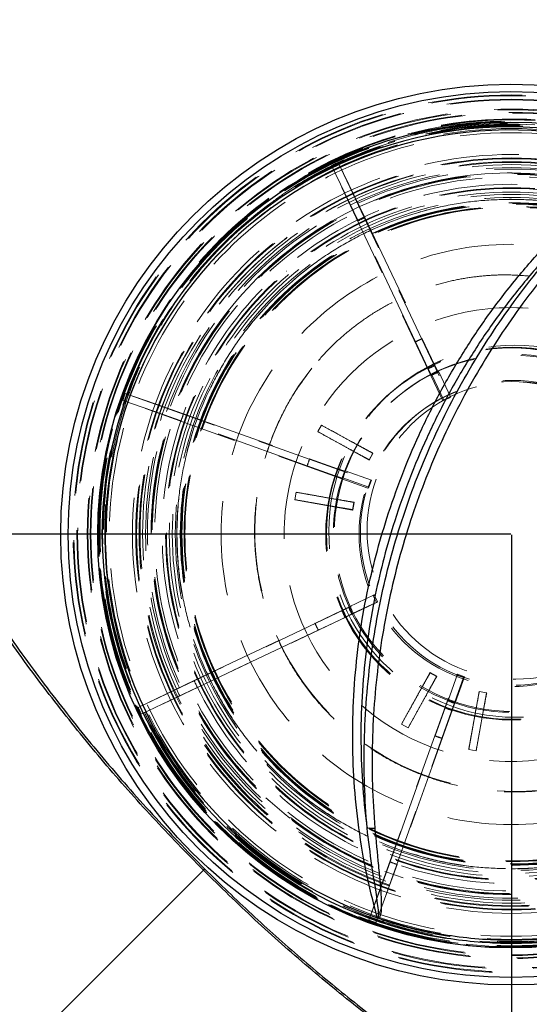
# Model space of a CAD drawing. Units: millimetres. Extents: x -68 to 2261, y 132 to 2987.
# Drawn here: x 226 to 295, y 1789 to 1921 of the extents above; entities that cross this region are included whole.
import ezdxf

# ---------------------------------------------------------------- set-up
doc = ezdxf.new("R2010")
doc.units = ezdxf.units.MM
doc.header["$LTSCALE"] = 10
doc.linetypes.add('HIDDEN', pattern=[1.905, 1.27, -0.635])
doc.layers.add('TBLOCK', color=7, linetype='Continuous', lineweight=25)
doc.styles.add('SLDTEXTSTYLE1', font='TXT', dxfattribs={"width": 0.605})
doc.dimstyles.new('SLDDIMSTYLE0', dxfattribs={"dimtxt": 35, "dimasz": 35, "dimexe": 0, "dimexo": 0.0625, "dimgap": 8.75, "dimtad": 2, "dimdec": 0, "dimrnd": 1e-09, "dimzin": 12, "dimdsep": 46, "dimtxsty": 'SLDTEXTSTYLE1', "dimsah": 1, "dimcen": 0.09, "dimadec": 0, "dimazin": 3, "dimtfac": 1, "dimtdec": 3, "dimtofl": 0, "dimtmove": 0, "dimatfit": 3, "dimfxl": 1, "dimfrac": 2, "dimtolj": 1, "dimtzin": 12, "dimarcsym": 0})

# ---------------------------------------------------------------- blocks, each defined once
blk = doc.blocks.new('_D_2')
at = {"layer": 'TBLOCK', "transparency": 16777216}
for p, q in [((104.25, 2607.99), (42.5, 2607.99)), ((52.5, 1852.06), (52.5, 2607.99)), ((292.36, 1852.06), (42.5, 1852.06))]:
    blk.add_line(p, q, dxfattribs=at)
for points in [[(52.5, 2607.99), (47.12, 2572.99), (57.89, 2572.99)], [(52.5, 1852.06), (57.89, 1887.06), (47.12, 1887.06)]]:
    blk.add_solid(points, dxfattribs=at)
at = {"layer": 'TBLOCK', "transparency": 16777216, "insert": (7.39, 2160.62), "char_height": 35, "attachment_point": 1, "rotation": 90, "style": 'SLDTEXTSTYLE1'}
blk.add_mtext('755', dxfattribs=at)
blk = doc.blocks.new('_D_3')
at = {"layer": 'TBLOCK', "transparency": 16777216}
for p, q in [((292.46, 1851.96), (292.46, 1517.9)), ((102.35, 1604.06), (102.35, 1517.9)), ((292.46, 1527.9), (102.35, 1527.9))]:
    blk.add_line(p, q, dxfattribs=at)
for points in [[(102.35, 1527.9), (137.35, 1522.52), (137.35, 1533.28)], [(292.46, 1527.9), (257.46, 1533.28), (257.46, 1522.52)]]:
    blk.add_solid(points, dxfattribs=at)
at = {"layer": 'TBLOCK', "transparency": 16777216, "insert": (149.95, 1573.02), "char_height": 35, "attachment_point": 1, "style": 'SLDTEXTSTYLE1'}
blk.add_mtext('190', dxfattribs=at)

msp = doc.modelspace()

# ---------------------------------------------------------------- linework, layer by layer
at = {"color": 7, "linetype": 'HIDDEN', "lineweight": 18}
for p, q in [((269.153, 1902.008), (272.757, 1894.597)), ((269.153, 1902.008), (284.139, 1870.381)), ((283.236, 1869.953), (268.25, 1901.579)), ((271.853, 1894.169), (268.25, 1901.579)), ((256.35, 1894.439), (256.341, 1894.432)), ((256.396, 1894.153), (256.394, 1894.151)), ((256.691, 1893.774), (257.039, 1894.079)), ((256.785, 1893.912), (256.698, 1893.838)), ((257.013, 1894.108), (256.795, 1893.921)), ((279.561, 1877.901), (271.853, 1894.169)), ((272.757, 1894.597), (280.465, 1878.329)), ((256.607, 1893.76), (256.602, 1893.756)), ((259.654, 1890.445), (259.626, 1890.421)), ((259.666, 1890.37), (259.665, 1890.37)), ((260.956, 1888.926), (260.928, 1888.902)), ((260.967, 1888.852), (260.967, 1888.851)), ((262.261, 1887.411), (262.23, 1887.384)), ((262.269, 1887.333), (262.268, 1887.333)), ((263.19, 1886.232), (263.169, 1886.214)), ((263.562, 1885.892), (263.531, 1885.865)), ((263.555, 1885.801), (263.553, 1885.799)), ((263.571, 1885.815), (263.57, 1885.814)), ((263.894, 1885.433), (263.881, 1885.423)), ((280.465, 1878.329), (280.454, 1878.32)), ((280.454, 1878.32), (282.167, 1874.704)), ((279.55, 1877.891), (279.561, 1877.901)), ((281.263, 1874.276), (279.55, 1877.891)), ((281.776, 1873.445), (281.699, 1873.378)), ((283.375, 1870.072), (281.776, 1873.445)), ((282.602, 1873.806), (282.68, 1873.873)), ((282.68, 1873.873), (284.278, 1870.5)), ((276.635, 1871.414), (276.319, 1871.143)), ((240.536, 1870.958), (273.495, 1859.19)), ((276.308, 1871.134), (276.218, 1871.057)), ((277.033, 1870.439), (276.894, 1870.319)), ((284.139, 1870.381), (283.236, 1869.953)), ((283.375, 1870.072), (283.236, 1869.953)), ((284.278, 1870.5), (283.375, 1870.072)), ((284.278, 1870.5), (284.139, 1870.381)), ((273.159, 1858.249), (240.199, 1870.016)), ((248.382, 1868.236), (265.336, 1862.183)), ((279.311, 1867.781), (279.123, 1867.62)), ((265, 1861.241), (248.046, 1867.294)), ((266.912, 1866.713), (266.42, 1865.827)), ((266.911, 1866.713), (266.42, 1865.826)), ((273.803, 1862.89), (266.911, 1866.713)), ((266.912, 1866.713), (266.911, 1866.713)), ((266.42, 1865.827), (266.42, 1865.826)), ((266.42, 1865.826), (273.311, 1862.003)), ((265.336, 1862.183), (265.325, 1862.173)), ((265.325, 1862.173), (269.092, 1860.828)), ((273.311, 1862.003), (273.803, 1862.89)), ((273.349, 1862.036), (273.841, 1862.923)), ((273.841, 1862.923), (273.803, 1862.89)), ((264.988, 1861.232), (265, 1861.241)), ((268.756, 1859.886), (264.988, 1861.232)), ((273.349, 1862.036), (273.311, 1862.003)), ((269.783, 1859.623), (269.705, 1859.556)), ((273.298, 1858.368), (269.783, 1859.623)), ((270.041, 1860.498), (270.119, 1860.565)), ((270.119, 1860.565), (273.634, 1859.309)), ((273.495, 1859.19), (273.159, 1858.249)), ((273.298, 1858.368), (273.159, 1858.249)), ((273.634, 1859.309), (273.298, 1858.368)), ((273.634, 1859.309), (273.495, 1859.19)), ((263.522, 1857.68), (263.343, 1856.682)), ((263.522, 1857.68), (263.343, 1856.682)), ((271.279, 1856.291), (263.522, 1857.68)), ((263.522, 1857.68), (263.522, 1857.68)), ((263.343, 1856.682), (271.1, 1855.293)), ((263.343, 1856.682), (263.343, 1856.682)), ((271.1, 1855.293), (271.279, 1856.291)), ((271.139, 1855.326), (271.317, 1856.324)), ((271.317, 1856.324), (271.279, 1856.291)), ((271.139, 1855.326), (271.1, 1855.293)), ((242.256, 1828.766), (273.882, 1843.751)), ((270.648, 1842.272), (274.021, 1843.87)), ((274.021, 1843.87), (273.882, 1843.751)), ((273.882, 1843.751), (274.31, 1842.847)), ((274.021, 1843.87), (274.449, 1842.966)), ((274.31, 1842.847), (242.684, 1827.862)), ((270.57, 1842.205), (270.648, 1842.272)), ((274.449, 1842.966), (271.076, 1841.368)), ((274.449, 1842.966), (274.31, 1842.847)), ((266.044, 1840.058), (269.659, 1841.771)), ((271.076, 1841.368), (270.998, 1841.301)), ((249.788, 1832.36), (266.055, 1840.067)), ((266.055, 1840.067), (266.044, 1840.058)), ((270.087, 1840.867), (266.472, 1839.154)), ((266.483, 1839.164), (250.216, 1831.456)), ((266.472, 1839.154), (266.483, 1839.164)), ((273.306, 1800.147), (285.073, 1833.106)), ((281.502, 1833.404), (277.679, 1826.513)), ((281.541, 1833.437), (281.502, 1833.404)), ((282.389, 1832.912), (281.502, 1833.404)), ((282.427, 1832.945), (281.541, 1833.437)), ((283.957, 1829.71), (285.212, 1833.225)), ((285.212, 1833.225), (285.073, 1833.106)), ((285.073, 1833.106), (286.014, 1832.77)), ((285.212, 1833.225), (286.153, 1832.889)), ((242.256, 1828.766), (249.788, 1832.36)), ((286.014, 1832.77), (274.248, 1799.811)), ((278.566, 1826.021), (282.389, 1832.912)), ((282.427, 1832.945), (282.389, 1832.912)), ((286.153, 1832.889), (284.898, 1829.374)), ((286.153, 1832.889), (286.014, 1832.77)), ((250.216, 1831.456), (242.684, 1827.862)), ((288.101, 1830.88), (286.713, 1823.122)), ((287.711, 1822.944), (289.099, 1830.701)), ((288.14, 1830.913), (288.101, 1830.88)), ((289.099, 1830.701), (288.101, 1830.88)), ((289.137, 1830.734), (288.14, 1830.913)), ((289.137, 1830.734), (289.099, 1830.701)), ((283.879, 1829.643), (283.957, 1829.71)), ((284.898, 1829.374), (284.821, 1829.307)), ((282.191, 1824.928), (283.536, 1828.696)), ((284.477, 1828.359), (283.132, 1824.592)), ((277.679, 1826.513), (278.566, 1826.021)), ((277.68, 1826.513), (277.679, 1826.513)), ((277.68, 1826.513), (278.566, 1826.021)), ((278.566, 1826.021), (278.566, 1826.021)), ((276.15, 1807.984), (282.202, 1824.937)), ((283.144, 1824.601), (277.091, 1807.648)), ((282.202, 1824.937), (282.191, 1824.928)), ((283.132, 1824.592), (283.144, 1824.601)), ((286.713, 1823.123), (287.711, 1822.944)), ((286.713, 1823.123), (286.713, 1823.122)), ((286.713, 1823.122), (287.711, 1822.944)), ((287.711, 1822.944), (287.711, 1822.944)), ((261.888, 1814.501), (262.667, 1813.881))]:
    msp.add_line(p, q, dxfattribs=at)
at = {"color": 7, "linetype": 'Continuous', "lineweight": 25}
msp.add_line((251.035, 1806.889), (105.663, 1661.478), dxfattribs=at)
at = {"color": 7, "linetype": 'HIDDEN', "lineweight": 18, "flags": 128}
for points in [[(240.536, 1870.958), (244.559, 1869.562), (248.382, 1868.236)], [(248.046, 1867.294), (244.223, 1868.621), (240.199, 1870.016)], [(259.45, 1816.627), (260.023, 1816.101), (261.888, 1814.501)], [(273.306, 1800.147), (274.764, 1804.165), (276.15, 1807.984)], [(277.091, 1807.648), (275.706, 1803.829), (274.248, 1799.811)], [(275.43, 1806.715), (276.855, 1806.203), (277.894, 1805.862)]]:
    msp.add_lwpolyline(points, dxfattribs=at)
at = {"color": 7, "linetype": 'Continuous', "lineweight": 25, "flags": 128}
msp.add_lwpolyline([(251.203, 1807.057), (251.182, 1807.036), (251.16, 1807.015), (251.139, 1806.994), (251.118, 1806.973), (251.097, 1806.952), (251.076, 1806.931), (251.056, 1806.91), (251.035, 1806.889)], dxfattribs=at)
at = {"color": 7, "linetype": 'Continuous', "lineweight": 25}
for centre, radius in [((292.386, 1851.986), 60.535), ((292.389, 1851.993), 59.535), ((292.327, 1851.936), 55.499)]:
    msp.add_circle(centre, radius, dxfattribs=at)
at = {"color": 7, "linetype": 'HIDDEN', "lineweight": 18}
for centre, radius in [((292.511, 1852.092), 58.986), ((292.51, 1852.093), 58.887), ((292.476, 1852.064), 58.445), ((292.476, 1852.063), 58.345), ((292.51, 1852.093), 57.088), ((292.51, 1852.093), 56.989), ((292.491, 1852.076), 56.669), ((292.489, 1852.075), 56.569), ((292.477, 1852.063), 55.535), ((292.327, 1851.937), 55.326), ((292.473, 1852.061), 55.435), ((292.475, 1852.063), 55.435), ((292.472, 1852.061), 55.335), ((292.393, 1851.997), 54.999), ((292.399, 1852.001), 54.999), ((292.392, 1851.996), 54.899), ((292.493, 1852.079), 54.999), ((292.49, 1852.076), 54.499), ((292.404, 1852.005), 54.004), ((292.489, 1852.076), 50.999), ((292.49, 1852.075), 50.535), ((292.493, 1852.079), 50.499), ((292.52, 1852.103), 50.499), ((292.49, 1852.076), 50.435), ((292.492, 1852.076), 50.435), ((292.407, 1852.008), 49.999), ((292.524, 1852.106), 49.999), ((292.496, 1852.081), 49.635), ((292.497, 1852.081), 49.235), ((292.524, 1852.106), 48.999), ((292.493, 1852.079), 48.499), ((292.49, 1852.076), 48.435), ((292.491, 1852.077), 48.435), ((292.49, 1852.075), 48.335), ((292.489, 1852.076), 47.999), ((292.489, 1852.076), 46.999), ((292.49, 1852.075), 46.535), ((292.493, 1852.079), 46.499), ((292.524, 1852.106), 46.499), ((292.49, 1852.076), 46.435), ((292.491, 1852.077), 46.435), ((292.443, 1852.035), 45.999), ((292.496, 1852.081), 45.635), ((292.496, 1852.081), 45.235), ((292.455, 1852.049), 44.999), ((292.472, 1852.06), 44.535), ((292.493, 1852.078), 44.499), ((292.524, 1852.106), 44.499), ((292.472, 1852.061), 44.435), ((292.475, 1852.063), 44.435), ((292.491, 1852.076), 44.435), ((292.492, 1852.076), 44.435), ((292.476, 1852.063), 44.335), ((292.49, 1852.075), 44.335), ((292.475, 1852.063), 44.035), ((292.489, 1852.075), 44.035), ((292.489, 1852.076), 43.999), ((292.476, 1852.064), 43.935), ((292.488, 1852.075), 43.935), ((292.41, 1852.008), 38.999), ((292.394, 1851.996), 30.499), ((292.489, 1852.076), 25), ((292.579, 1852.153), 25), ((292.59, 1852.162), 25), ((292.905, 1852.433), 25), ((292.514, 1852.097), 24), ((292.653, 1852.216), 24), ((292.653, 1852.216), 20.5), ((292.464, 1852.055), 20.5), ((293.043, 1852.552), 19.999)]:
    msp.add_circle(centre, radius, dxfattribs=at)
for centre, radius, start, end in [((292.578, 1852.153), 55.683, 86.83272, 12.92963), ((292.587, 1852.161), 55.683, 86.83272, 12.92963), ((292.576, 1852.156), 55.58, 86.83088, 179.65808), ((292.588, 1852.162), 55.583, 86.8327, 12.94414), ((292.577, 1852.153), 54.999, 86.83272, 13.0915), ((292.588, 1852.162), 54.999, 86.83274, 13.0915), ((292.306, 1851.979), 55.126, 114.83451, 115.87385), ((292.519, 1852.102), 48.499, 292.42618, 157.30648), ((292.292, 1852.196), 46.685, 114.7371, 115.96435), ((292.373, 1851.998), 28.895, 114.36271, 116.34565), ((292.392, 1851.99), 28.914, 114.36335, 116.345), ((292.939, 1852.463), 34.999, 141.30216, 10.81076), ((292.318, 1852.11), 24.769, 114.1945, 116.50768), ((292.348, 1852.071), 23.82, 114.15106, 116.55656), ((292.473, 1852.038), 23.93, 114.1566, 116.55103), ((292.2, 1851.984), 55.039, 159.83407, 160.87505), ((292.466, 1851.967), 46.99, 159.74411, 160.96341), ((292.58, 1852.15), 55.58, 249.36624, 12.94722), ((292.419, 1851.971), 28.951, 159.36503, 161.34409), ((292.445, 1851.974), 28.967, 159.36477, 161.34274), ((292.331, 1852.001), 24.858, 159.20126, 161.50625), ((292.407, 1851.983), 23.932, 159.15666, 161.55085), ((292.514, 1852.039), 23.963, 159.15819, 161.54932), ((292.449, 1852.049), 23.893, 204.15475, 206.55287), ((292.425, 1852.005), 24.961, 204.20603, 206.50159), ((292.371, 1851.982), 23.893, 204.15475, 206.55287), ((292.314, 1851.952), 28.837, 204.35882, 206.34588), ((292.388, 1851.991), 28.907, 204.36121, 206.34348), ((292.279, 1851.939), 46.785, 204.73999, 205.96471), ((292.386, 1851.984), 23.905, 249.15398, 251.55089), ((292.464, 1852.051), 23.905, 249.15398, 251.55089), ((292.241, 1851.897), 55.078, 204.83296, 205.87328), ((292.333, 1851.848), 24.768, 249.19571, 251.50916), ((292.445, 1852.162), 29.101, 249.36796, 251.33691), ((292.461, 1852.185), 29.115, 249.36845, 251.33642), ((292.225, 1851.522), 46.411, 249.73516, 250.96971), ((292.507, 1852.441), 55.707, 249.83818, 250.86669)]:
    msp.add_arc(centre, radius, start, end, dxfattribs=at)
at = {"color": 7, "linetype": 'Continuous', "lineweight": 25}
for centre, radius, start, end in [((292.306, 1851.921), 54.873, 69.08934, 251.61864), ((292.303, 1851.918), 54.46, 69.89251, 250.81547), ((273.742, 1817.012), 4.498, 261.10268, 274.53292), ((306.392, 1892.588), 97.501, 250.8497, 250.94678), ((280.871, 1803.579), 7.051, 205.45069, 206.5381), ((292.275, 1851.834), 54.371, 250.98896, 251.67239)]:
    msp.add_arc(centre, radius, start, end, dxfattribs=at)
for points, knots in [([(251.035, 1806.889), (248.737, 1809.24), (244.14, 1813.943), (237.622, 1821.354), (231.393, 1829.006), (225.436, 1836.985), (219.763, 1845.279), (214.388, 1853.881), (209.367, 1862.694), (204.853, 1871.415), (200.81, 1880.01), (197.197, 1888.45), (193.875, 1897.013), (190.846, 1905.68), (188.081, 1914.524), (185.588, 1923.537), (183.37, 1932.715), (181.445, 1941.961), (179.81, 1951.261), (178.352, 1961.34), (177.15, 1972.204), (176.28, 1983.85), (175.81, 1995.524), (175.731, 2007.204), (176.032, 2018.981), (176.714, 2030.846), (177.776, 2042.792), (179.198, 2054.704), (180.968, 2066.566), (183.15, 2078.794), (185.775, 2091.375), (188.872, 2104.293), (192.339, 2117.116), (196.163, 2129.835), (200.33, 2142.442), (204.83, 2154.933), (209.652, 2167.305), (214.868, 2179.749), (220.486, 2192.256), (226.515, 2204.812), (232.855, 2217.215), (238.028, 2226.751), (242.607, 2234.881), (246.525, 2241.644), (252.326, 2251.3), (259.33, 2262.434), (267.654, 2274.964), (276.285, 2287.287), (285.212, 2299.396), (294.332, 2311.162), (303.629, 2322.592), (313.087, 2333.691), (322.803, 2344.568), (332.745, 2355.236), (339.575, 2362.153), (342.989, 2365.611)], [0, 0, 0, 0, 0.0157766, 0.0315668, 0.0473572, 0.0631341, 0.0793506, 0.0955808, 0.1118116, 0.1280291, 0.1427075, 0.1573985, 0.1720948, 0.1867876, 0.2014674, 0.2165644, 0.2316727, 0.2467856, 0.2618958, 0.2769944, 0.2956661, 0.3143537, 0.3330484, 0.3517396, 0.3704143, 0.3895922, 0.4087828, 0.4279791, 0.4471724, 0.4663527, 0.4876002, 0.5088567, 0.5301141, 0.5513628, 0.572602, 0.5938485, 0.6150955, 0.6363356, 0.6586178, 0.680907, 0.7031968, 0.7254797, 0.7329823, 0.7479898, 0.7629973, 0.7870582, 0.8111298, 0.8352055, 0.859278, 0.8833396, 0.9066655, 0.9300005, 0.9533387, 0.9766739, 1, 1, 1, 1]), ([(343.068, 2365.531), (339.759, 2362.178), (333.14, 2355.472), (323.496, 2345.137), (314.066, 2334.607), (304.878, 2323.867), (295.93, 2312.925), (287.229, 2301.784), (278.783, 2290.449), (270.506, 2278.796), (262.416, 2266.821), (254.531, 2254.519), (246.95, 2242.028), (239.9, 2229.735), (233.359, 2217.66), (227.3, 2205.825), (221.526, 2193.85), (216.044, 2181.738), (210.863, 2169.492), (205.994, 2157.116), (201.446, 2144.619), (197.173, 2131.826), (193.202, 2118.737), (189.565, 2105.353), (186.333, 2091.865), (183.668, 2079.002), (181.511, 2066.787), (179.799, 2055.237), (178.416, 2043.641), (177.373, 2032.013), (176.675, 2020.267), (176.343, 2008.409), (176.4, 1996.447), (176.86, 1984.491), (177.735, 1972.563), (179.02, 1960.841), (180.709, 1949.335), (182.79, 1938.058), (185.297, 1926.868), (188.063, 1916.448), (191.013, 1906.792), (194.068, 1897.884), (197.43, 1889.085), (201.1, 1880.413), (205.141, 1871.749), (209.576, 1863.115), (214.42, 1854.53), (219.601, 1846.144), (225.164, 1837.902), (231.12, 1829.825), (237.477, 1821.941), (244.14, 1814.31), (248.849, 1809.474), (251.203, 1807.057)], [0, 0, 0, 0, 0.0226359, 0.0452773, 0.0679187, 0.0905544, 0.1131914, 0.1358342, 0.1584767, 0.1811135, 0.204511, 0.2279155, 0.2513197, 0.2747167, 0.2960067, 0.3173027, 0.3385982, 0.3598876, 0.3811827, 0.402485, 0.4237865, 0.4450808, 0.4672874, 0.4895037, 0.5117191, 0.5339242, 0.5526147, 0.5713171, 0.5900224, 0.6087226, 0.6274112, 0.6465544, 0.6657148, 0.6848791, 0.7040358, 0.7231759, 0.7415316, 0.7599002, 0.7782673, 0.7966209, 0.8116908, 0.8267748, 0.8418624, 0.8569443, 0.8720124, 0.8877881, 0.9035761, 0.9193635, 0.9351382, 0.9513465, 0.9675694, 0.9837921, 1, 1, 1, 1]), ([(311.891, 1903.179), (313.203, 1902.644), (315.826, 1901.574), (319.589, 1899.588), (323.197, 1897.339), (326.618, 1894.812), (329.833, 1892.03), (332.824, 1889.006), (335.571, 1885.761), (338.06, 1882.312), (340.274, 1878.681), (342.2, 1874.891), (343.828, 1870.962), (345.147, 1866.919), (346.149, 1862.786), (346.828, 1858.589), (347.181, 1854.351), (347.205, 1850.098), (346.899, 1845.857), (346.267, 1841.652), (345.311, 1837.508), (344.037, 1833.451), (342.454, 1829.505), (340.57, 1825.693), (338.396, 1822.038), (335.946, 1818.562), (333.235, 1815.286), (330.279, 1812.23), (327.095, 1809.411), (323.702, 1806.848), (320.121, 1804.554), (316.374, 1802.544), (312.482, 1800.831), (308.469, 1799.423), (304.36, 1798.331), (300.178, 1797.559), (295.949, 1797.113), (291.699, 1796.996), (287.451, 1797.207), (283.235, 1797.751), (279.065, 1798.598), (276.357, 1799.431), (275.003, 1799.848)], [0, 0, 0, 0, 0.02500007, 0.05000011, 0.07499991, 0.10000011, 0.12499992, 0.14999991, 0.17500007, 0.20000016, 0.22499993, 0.24999996, 0.27499986, 0.30000015, 0.32499991, 0.35000015, 0.37500012, 0.40000004, 0.42499997, 0.44999994, 0.4750001, 0.50000015, 0.52499998, 0.55000006, 0.57500006, 0.59999995, 0.62500016, 0.65000016, 0.67500014, 0.70000016, 0.72500013, 0.75000011, 0.77500014, 0.80000014, 0.82500007, 0.85000012, 0.8750001, 0.90000005, 0.92500005, 0.95000006, 0.97500008, 1, 1, 1, 1]), ([(274.407, 1800.483), (273.873, 1802.61), (272.804, 1806.863), (271.791, 1813.234), (271.205, 1819.52), (271.05, 1825.702), (271.297, 1831.897), (271.948, 1838.063), (272.947, 1843.842), (274.218, 1849.22), (275.751, 1854.467), (277.66, 1859.88), (279.996, 1865.446), (282.689, 1870.882), (285.74, 1876.161), (289.116, 1881.238), (292.808, 1886.073), (296.831, 1890.733), (301.302, 1895.075), (305.772, 1899.494), (309.781, 1901.399), (311.026, 1903.059), (311.026, 1903.059)], [0, 0, 0, 0, 0.0571873, 0.114374, 0.1676764, 0.2211606, 0.2747056, 0.3281876, 0.3814877, 0.4261527, 0.4708187, 0.522457, 0.5740948, 0.6264068, 0.6788904, 0.7314315, 0.7839131, 0.8362231, 0.8907929, 0.945427, 0.9999993, 1, 1, 1, 1]), ([(311.788, 1902.773), (313.088, 1902.241), (315.69, 1901.177), (319.421, 1899.205), (322.997, 1896.971), (326.388, 1894.462), (329.576, 1891.7), (332.54, 1888.699), (335.263, 1885.478), (337.729, 1882.056), (339.924, 1878.453), (341.833, 1874.692), (343.445, 1870.795), (344.752, 1866.784), (345.745, 1862.685), (346.417, 1858.521), (346.766, 1854.317), (346.789, 1850.099), (346.485, 1845.892), (345.857, 1841.722), (344.909, 1837.612), (343.645, 1833.587), (342.075, 1829.673), (340.206, 1825.892), (338.051, 1822.266), (335.621, 1818.818), (332.933, 1815.568), (330.001, 1812.536), (326.844, 1809.74), (323.479, 1807.196), (319.929, 1804.919), (316.212, 1802.924), (312.353, 1801.223), (308.374, 1799.824), (304.298, 1798.738), (300.151, 1797.97), (295.956, 1797.525), (291.74, 1797.406), (287.527, 1797.612), (283.344, 1798.148), (279.208, 1798.985), (276.521, 1799.809), (275.178, 1800.221)], [0, 0, 0, 0, 0.025, 0.05, 0.075, 0.1, 0.1250001, 0.15, 0.1750001, 0.2000001, 0.2249999, 0.2500001, 0.2750001, 0.3, 0.3250001, 0.3500001, 0.3749999, 0.3999998, 0.4249999, 0.4500001, 0.4750001, 0.5000001, 0.5249999, 0.55, 0.5749999, 0.6000001, 0.625, 0.6499999, 0.6749999, 0.7, 0.725, 0.75, 0.7749999, 0.7999999, 0.825, 0.8499999, 0.8749999, 0.9, 0.9249999, 0.9499999, 0.975, 1, 1, 1, 1]), ([(809.76, 1898.846), (806.203, 1895.336), (799.089, 1888.314), (788.107, 1878.1), (776.906, 1868.127), (765.469, 1858.427), (753.753, 1848.954), (741.755, 1839.721), (729.475, 1830.738), (716.975, 1822.059), (704.265, 1813.695), (691.705, 1805.877), (679.316, 1798.583), (667.12, 1791.788), (654.762, 1785.291), (642.248, 1779.102), (629.58, 1773.23), (616.763, 1767.685), (603.805, 1762.48), (590.518, 1757.554), (576.901, 1752.94), (562.953, 1748.671), (548.881, 1744.83), (535.427, 1741.611), (522.619, 1738.95), (510.475, 1736.786), (498.271, 1734.977), (486.022, 1733.537), (474.33, 1732.53), (463.207, 1731.907), (452.662, 1731.617), (442.108, 1731.633), (431.56, 1731.965), (421.033, 1732.621), (410.378, 1733.626), (399.605, 1735.008), (388.727, 1736.795), (377.922, 1738.972), (367.122, 1741.569), (356.347, 1744.608), (345.617, 1748.106), (335.039, 1752.04), (326.146, 1755.784), (318.227, 1759.438), (311.239, 1762.911), (303.744, 1766.954), (296.071, 1771.435), (288.253, 1776.399), (280.327, 1781.883), (272.617, 1787.68), (265.15, 1793.784), (257.919, 1800.157), (253.328, 1804.646), (251.035, 1806.889)], [0, 0, 0, 0, 0.0239875, 0.0479851, 0.0719859, 0.0959832, 0.1199706, 0.1443069, 0.1686544, 0.1930053, 0.217352, 0.2416876, 0.264022, 0.286363, 0.3087036, 0.3310374, 0.3533773, 0.3757247, 0.3980716, 0.4204105, 0.4437418, 0.4670838, 0.4904246, 0.5137542, 0.5334796, 0.5532183, 0.5729601, 0.5926959, 0.612419, 0.6292849, 0.6461667, 0.6630549, 0.6799414, 0.6968188, 0.7136818, 0.7313097, 0.748949, 0.7665872, 0.7842136, 0.802258, 0.8203175, 0.8383756, 0.8564182, 0.8666203, 0.8802433, 0.8938701, 0.9074928, 0.9228907, 0.9383134, 0.9537482, 0.9691822, 0.9846033, 1, 1, 1, 1]), ([(251.203, 1807.057), (253.301, 1805.007), (257.5, 1800.905), (264.087, 1795.053), (270.871, 1789.429), (277.859, 1784.065), (285.119, 1778.902), (292.653, 1773.958), (300.458, 1769.243), (308.434, 1764.814), (316.561, 1760.678), (325.394, 1756.571), (334.96, 1752.57), (345.272, 1748.747), (355.729, 1745.34), (366.395, 1742.321), (377.259, 1739.695), (388.305, 1737.463), (399.426, 1735.637), (410.944, 1734.163), (422.851, 1733.076), (435.138, 1732.404), (447.446, 1732.164), (459.751, 1732.343), (472.154, 1732.935), (484.646, 1733.939), (497.219, 1735.355), (509.745, 1737.159), (522.209, 1739.338), (535.017, 1741.965), (548.155, 1745.071), (561.606, 1748.685), (574.945, 1752.692), (588.161, 1757.078), (601.246, 1761.829), (614.198, 1766.934), (627.009, 1772.381), (639.892, 1778.256), (652.832, 1784.569), (665.817, 1791.328), (678.625, 1798.418), (691.349, 1805.886), (703.982, 1813.731), (716.515, 1821.955), (728.843, 1830.487), (740.959, 1839.314), (752.915, 1848.475), (764.706, 1857.967), (776.325, 1867.788), (787.703, 1877.891), (798.853, 1888.242), (806.074, 1895.362), (809.684, 1898.922)], [0, 0, 0, 0, 0.0140951, 0.0282048, 0.0423194, 0.0564295, 0.0705251, 0.0851158, 0.0997209, 0.1143316, 0.1289382, 0.1435301, 0.16113, 0.1787444, 0.1963602, 0.2139619, 0.2319998, 0.25005, 0.2681017, 0.2861414, 0.3058326, 0.3255414, 0.3452581, 0.3649708, 0.3846653, 0.4049154, 0.4251796, 0.4454499, 0.4657169, 0.4859695, 0.5082682, 0.5305768, 0.5528864, 0.5751864, 0.5974762, 0.6197739, 0.6420723, 0.6643629, 0.6878025, 0.7112498, 0.7346978, 0.758138, 0.7821375, 0.8061478, 0.8301622, 0.8541734, 0.8781737, 0.9025319, 0.9269004, 0.9512727, 0.9756415, 1, 1, 1, 1]), ([(302.307, 1894.533), (300.743, 1893.013), (297.749, 1890.102), (293.701, 1885.413), (290.049, 1880.626), (286.706, 1875.6), (283.685, 1870.375), (281.016, 1864.993), (278.698, 1859.48), (276.805, 1854.114), (275.29, 1848.914), (274.034, 1843.586), (273.047, 1837.864), (272.403, 1831.761), (272.155, 1825.631), (272.31, 1819.514), (272.703, 1815.165), (273.007, 1812.861), (273.046, 1812.568)], [0, 0, 0, 0, 0.072637, 0.1391089, 0.205797, 0.2725601, 0.3392504, 0.4057238, 0.4714285, 0.5371333, 0.5939417, 0.6507489, 0.7184694, 0.7864184, 0.8544477, 0.9223996, 0.9901224, 1, 1, 1, 1]), ([(273.046, 1812.568), (272.913, 1814.488), (272.645, 1818.329), (272.636, 1824.168), (272.931, 1830.046), (273.548, 1835.769), (274.451, 1841.288), (275.604, 1846.588), (277.05, 1851.883), (278.798, 1857.151), (280.848, 1862.371), (283.16, 1867.44), (285.725, 1872.341), (288.522, 1877.064), (291.585, 1881.671), (294.915, 1886.137), (298.485, 1890.467), (301.033, 1893.178), (302.307, 1894.533)], [0, 0, 0, 0, 0.0651439, 0.1302856, 0.1963647, 0.262443, 0.3225619, 0.3827294, 0.4428469, 0.5048628, 0.5669344, 0.6289502, 0.6898446, 0.7507907, 0.8116869, 0.8744387, 0.9372435, 1, 1, 1, 1]), ([(303.143, 1893.889), (301.918, 1892.582), (299.468, 1889.967), (296.027, 1885.8), (292.745, 1881.42), (289.662, 1876.811), (286.795, 1871.988), (284.225, 1867.077), (281.952, 1862.102), (279.969, 1857.086), (278.231, 1851.92), (276.758, 1846.618), (275.56, 1841.197), (274.641, 1835.637), (274.02, 1829.958), (273.714, 1824.152), (273.707, 1818.329), (273.967, 1814.462), (274.097, 1812.528)], [0, 0, 0, 0, 0.0609324, 0.1219088, 0.1828374, 0.2455719, 0.3083604, 0.3710927, 0.4311887, 0.4913354, 0.5514313, 0.6134291, 0.6754823, 0.7374822, 0.8026347, 0.8677886, 0.933893, 1, 1, 1, 1]), ([(274.504, 1800.549), (274.514, 1800.558), (274.527, 1800.569), (274.549, 1800.605), (274.583, 1800.705), (274.598, 1800.909), (274.593, 1801.208), (274.547, 1801.819), (274.272, 1803.921), (273.655, 1807.574), (273.253, 1810.875), (273.046, 1812.568)], [0, 0, 0, 0, 0.0033191, 0.0041005, 0.0105087, 0.0295627, 0.0549143, 0.0850617, 0.1817613, 0.5804172, 1, 1, 1, 1]), ([(274.097, 1812.528), (274.249, 1810.846), (274.474, 1808.357), (274.818, 1805.087), (274.961, 1803.091), (274.972, 1801.768), (274.905, 1801.14), (274.838, 1800.82), (274.747, 1800.599), (274.646, 1800.476), (274.588, 1800.443), (274.563, 1800.429)], [0, 0, 0, 0, 0.41106827, 0.60812638, 0.80507564, 0.90277253, 0.93406999, 0.96137847, 0.98388713, 0.99294261, 1, 1, 1, 1]), ([(274.407, 1800.483), (274.41, 1800.485), (274.443, 1800.507), (274.475, 1800.529), (274.504, 1800.549)], [0, 0, 0, 0, 0.1035216, 1, 1, 1, 1]), ([(275.178, 1800.221), (275.185, 1800.168), (275.197, 1800.09), (275.185, 1799.999), (275.159, 1799.923), (275.099, 1799.859), (275.035, 1799.852), (275.003, 1799.848)], [0, 0, 0, 0, 0.2498038, 0.374312, 0.4998069, 0.7491127, 1, 1, 1, 1])]:
    msp.add_open_spline(points, degree=3, knots=knots, dxfattribs=at)
at = {"color": 7, "linetype": 'HIDDEN', "lineweight": 18}
for points, knots in [([(259.139, 1895.798), (259.978, 1896.442), (262.185, 1898.136), (266.037, 1900.478), (270.66, 1902.788), (275.487, 1904.641), (280.464, 1906.042), (285.55, 1906.95), (290.099, 1907.393), (292.942, 1907.326), (294.061, 1907.3)], [0, 0, 0, 0, 0.0846169, 0.2223911, 0.3597639, 0.4975239, 0.6353105, 0.7726858, 0.9104302, 1, 1, 1, 1]), ([(292.476, 1897.065), (291.003, 1897.024), (288.058, 1896.941), (283.682, 1896.266), (279.391, 1895.199), (275.227, 1893.706), (271.228, 1891.816), (267.435, 1889.541), (263.881, 1886.907), (260.604, 1883.935), (257.633, 1880.659), (254.999, 1877.105), (252.724, 1873.311), (250.835, 1869.312), (249.341, 1865.148), (248.275, 1860.857), (247.6, 1856.481), (247.517, 1853.536), (247.476, 1852.063)], [0, 0, 0, 0, 0.0625019, 0.125, 0.1875041, 0.25, 0.3125041, 0.3750002, 0.4375042, 0.4999999, 0.5625043, 0.6250003, 0.6875039, 0.7499999, 0.8125044, 0.8750005, 0.937502, 1, 1, 1, 1]), ([(337.476, 1852.065), (337.434, 1853.538), (337.351, 1856.483), (336.676, 1860.858), (335.61, 1865.149), (334.116, 1869.314), (332.227, 1873.313), (329.952, 1877.106), (327.318, 1880.66), (324.346, 1883.936), (321.07, 1886.907), (317.516, 1889.541), (313.723, 1891.817), (309.724, 1893.706), (305.56, 1895.199), (301.269, 1896.266), (296.894, 1896.941), (293.948, 1897.024), (292.476, 1897.065)], [0, 0, 0, 0, 0.0625022, 0.1249998, 0.1875034, 0.2499998, 0.312504, 0.3749997, 0.4375039, 0.5000002, 0.5625039, 0.6249998, 0.6875038, 0.75, 0.8125038, 0.875, 0.9375019, 1, 1, 1, 1]), ([(257.039, 1894.079), (257.423, 1894.431), (258.058, 1895.015), (258.756, 1895.519), (259.032, 1895.718)], [0, 0, 0, 0, 0.6050475, 1, 1, 1, 1]), ([(238.531, 1843.449), (238.452, 1843.868), (238.102, 1845.729), (237.833, 1849.057), (237.73, 1853.403), (237.992, 1857.722), (238.585, 1862.007), (239.52, 1866.257), (240.795, 1870.444), (242.411, 1874.543), (244.347, 1878.5), (246.599, 1882.283), (249.003, 1885.729), (250.784, 1887.8), (251.608, 1888.759)], [0, 0, 0, 0, 0.0262625, 0.1165368, 0.2049981, 0.2937204, 0.3824946, 0.47104, 0.5611984, 0.6515875, 0.7419129, 0.8319796, 0.9222718, 1, 1, 1, 1]), ([(294.865, 1886.737), (294.042, 1886.8), (292.395, 1886.925), (289.895, 1886.877), (287.388, 1886.65), (284.811, 1886.213), (282.202, 1885.553), (279.561, 1884.647), (276.98, 1883.51), (274.46, 1882.135), (272.046, 1880.534), (269.739, 1878.693), (267.567, 1876.645), (266.271, 1875.112), (265.624, 1874.345)], [0, 0, 0, 0, 0.0748778, 0.1497559, 0.2263676, 0.3029807, 0.3865008, 0.4700208, 0.5559124, 0.6418049, 0.7299706, 0.8181361, 0.9090685, 1, 1, 1, 1]), ([(325.202, 1865.572), (325.64, 1864.402), (326.516, 1862.058), (327.331, 1858.449), (327.783, 1854.846), (327.857, 1851.274), (327.569, 1847.715), (326.919, 1844.203), (325.914, 1840.776), (324.566, 1837.471), (322.888, 1834.319), (320.897, 1831.355), (318.615, 1828.61), (316.064, 1826.112), (313.273, 1823.886), (310.269, 1821.958), (307.083, 1820.345), (303.75, 1819.065), (300.304, 1818.132), (296.78, 1817.555), (293.216, 1817.34), (289.648, 1817.49), (286.112, 1818.002), (282.649, 1818.872), (279.29, 1820.091), (276.073, 1821.645), (273.032, 1823.519), (270.195, 1825.694), (267.595, 1828.147), (265.259, 1830.851), (263.209, 1833.781), (261.468, 1836.904), (260.054, 1840.188), (258.981, 1843.601), (258.261, 1847.103), (257.901, 1850.663), (257.905, 1854.241), (258.273, 1857.798), (259.009, 1861.337), (260.115, 1864.816), (261.6, 1868.187), (263.409, 1871.403), (264.885, 1873.364), (265.624, 1874.345)], [0, 0, 0, 0, 0.0254676, 0.0509965, 0.0752765, 0.0994916, 0.1237822, 0.1480466, 0.1722714, 0.196567, 0.2208106, 0.2450541, 0.2693498, 0.2935745, 0.3178388, 0.3421293, 0.3663446, 0.3906246, 0.4149047, 0.4391199, 0.4634104, 0.4876749, 0.5118994, 0.5361952, 0.5604386, 0.5846821, 0.608978, 0.6332025, 0.6574669, 0.6817575, 0.7059725, 0.7302527, 0.7545327, 0.7787479, 0.8030386, 0.827303, 0.8515277, 0.8758232, 0.9000667, 0.9250361, 0.9500571, 0.9750017, 1, 1, 1, 1]), ([(281.699, 1873.378), (281.693, 1873.387), (281.682, 1873.406), (281.606, 1873.56), (281.496, 1873.788), (281.375, 1874.041), (281.295, 1874.209), (281.263, 1874.276)], [0, 0, 0, 0, 0.21451459, 0.42915001, 0.64380665, 0.85851845, 1, 1, 1, 1]), ([(282.167, 1874.704), (282.183, 1874.669), (282.248, 1874.533), (282.359, 1874.301), (282.479, 1874.051), (282.565, 1873.876), (282.598, 1873.811), (282.601, 1873.807), (282.602, 1873.806)], [0, 0, 0, 0, 0.0738982, 0.2886213, 0.5033294, 0.7180048, 0.932636, 1, 1, 1, 1]), ([(273.841, 1862.923), (273.805, 1862.942), (273.542, 1863.082), (272.952, 1863.4), (271.945, 1863.946), (270.766, 1864.59), (269.505, 1865.282), (268.209, 1865.996), (267.344, 1866.474), (266.912, 1866.713)], [0, 0, 0, 0, 0.027112, 0.19557, 0.3640262, 0.5324837, 0.7009402, 0.8504713, 1, 1, 1, 1]), ([(266.42, 1865.827), (266.907, 1865.558), (267.881, 1865.019), (269.27, 1864.254), (270.553, 1863.551), (271.654, 1862.95), (272.556, 1862.462), (273.076, 1862.182), (273.313, 1862.056), (273.349, 1862.036)], [0, 0, 0, 0, 0.1684767, 0.3369512, 0.5054337, 0.6739193, 0.8234024, 0.9728875, 1, 1, 1, 1]), ([(269.092, 1860.828), (269.115, 1860.82), (269.243, 1860.775), (269.475, 1860.692), (269.747, 1860.597), (269.919, 1860.537), (270.021, 1860.503), (270.034, 1860.5), (270.041, 1860.498)], [0, 0, 0, 0, 0.0460132, 0.2606764, 0.4753166, 0.6899376, 0.8242662, 1, 1, 1, 1]), ([(269.705, 1859.556), (269.704, 1859.556), (269.702, 1859.556), (269.667, 1859.567), (269.544, 1859.609), (269.315, 1859.688), (269.04, 1859.785), (268.845, 1859.855), (268.756, 1859.886)], [0, 0, 0, 0, 0.0418158, 0.1760431, 0.3906136, 0.6051696, 0.8197698, 1, 1, 1, 1]), ([(271.317, 1856.324), (271.276, 1856.331), (270.981, 1856.379), (270.318, 1856.491), (269.186, 1856.685), (267.86, 1856.914), (266.44, 1857.163), (264.982, 1857.42), (264.008, 1857.594), (263.522, 1857.68)], [0, 0, 0, 0, 0.027112, 0.19557, 0.3640259, 0.5324826, 0.7009391, 0.8504696, 1, 1, 1, 1]), ([(263.343, 1856.682), (263.891, 1856.585), (264.987, 1856.39), (266.55, 1856.114), (267.994, 1855.862), (269.233, 1855.648), (270.247, 1855.475), (270.831, 1855.377), (271.098, 1855.333), (271.139, 1855.326)], [0, 0, 0, 0, 0.168475, 0.3369504, 0.5054342, 0.6739188, 0.8234038, 0.972888, 1, 1, 1, 1]), ([(247.476, 1852.063), (247.517, 1850.591), (247.6, 1847.645), (248.276, 1843.27), (249.342, 1838.98), (250.836, 1834.815), (252.725, 1830.817), (255.001, 1827.023), (257.634, 1823.47), (260.606, 1820.194), (263.882, 1817.222), (267.436, 1814.589), (271.229, 1812.314), (275.228, 1810.424), (279.392, 1808.931), (283.683, 1807.864), (288.058, 1807.19), (291.003, 1807.107), (292.476, 1807.065)], [0, 0, 0, 0, 0.0625023, 0.1250001, 0.1875042, 0.2500002, 0.3125042, 0.3750003, 0.4375043, 0.5000002, 0.5625042, 0.6250001, 0.6875041, 0.7500003, 0.812504, 0.8750002, 0.937502, 1, 1, 1, 1]), ([(292.476, 1807.065), (293.949, 1807.107), (296.894, 1807.19), (301.269, 1807.865), (305.56, 1808.931), (309.724, 1810.425), (313.723, 1812.314), (317.517, 1814.589), (321.07, 1817.223), (324.347, 1820.195), (327.318, 1823.471), (329.952, 1827.025), (332.227, 1830.818), (334.116, 1834.817), (335.61, 1838.981), (336.677, 1843.272), (337.351, 1847.647), (337.434, 1850.593), (337.476, 1852.065)], [0, 0, 0, 0, 0.06250184, 0.125, 0.18750358, 0.25000003, 0.31250376, 0.3749998, 0.43750348, 0.49999991, 0.56250384, 0.62499967, 0.68750364, 0.7500003, 0.81250369, 0.87500026, 0.93750198, 1, 1, 1, 1]), ([(269.659, 1841.771), (269.694, 1841.787), (269.83, 1841.852), (270.063, 1841.962), (270.316, 1842.083), (270.495, 1842.168), (270.563, 1842.201), (270.569, 1842.204), (270.57, 1842.205)], [0, 0, 0, 0, 0.0739403, 0.2886383, 0.5033436, 0.7180187, 0.9326422, 1, 1, 1, 1]), ([(270.998, 1841.301), (270.988, 1841.296), (270.966, 1841.285), (270.808, 1841.21), (270.577, 1841.1), (270.322, 1840.979), (270.154, 1840.899), (270.087, 1840.867)], [0, 0, 0, 0, 0.21450511, 0.42914239, 0.64380259, 0.85849232, 1, 1, 1, 1]), ([(281.541, 1833.437), (281.52, 1833.401), (281.373, 1833.138), (281.042, 1832.549), (280.48, 1831.544), (279.823, 1830.366), (279.121, 1829.106), (278.4, 1827.81), (277.92, 1826.945), (277.68, 1826.513)], [0, 0, 0, 0, 0.0271106, 0.1955673, 0.3640244, 0.5324827, 0.7009393, 0.8504693, 1, 1, 1, 1]), ([(278.566, 1826.021), (278.837, 1826.508), (279.377, 1827.482), (280.15, 1828.87), (280.864, 1830.152), (281.478, 1831.252), (281.982, 1832.153), (282.273, 1832.672), (282.407, 1832.909), (282.427, 1832.945)], [0, 0, 0, 0, 0.168474, 0.3369485, 0.5054349, 0.6739178, 0.8234027, 0.9728894, 1, 1, 1, 1]), ([(288.14, 1830.913), (288.132, 1830.872), (288.076, 1830.577), (287.951, 1829.915), (287.741, 1828.784), (287.498, 1827.459), (287.24, 1826.041), (286.976, 1824.582), (286.801, 1823.609), (286.713, 1823.123)], [0, 0, 0, 0, 0.02711055, 0.19556786, 0.36402476, 0.53248381, 0.70093644, 0.85046894, 1, 1, 1, 1]), ([(287.711, 1822.944), (287.809, 1823.492), (288.007, 1824.588), (288.29, 1826.15), (288.553, 1827.593), (288.781, 1828.831), (288.969, 1829.843), (289.079, 1830.427), (289.13, 1830.693), (289.137, 1830.734)], [0, 0, 0, 0, 0.1684746, 0.3369476, 0.5054317, 0.6739177, 0.8234013, 0.9728868, 1, 1, 1, 1]), ([(283.536, 1828.696), (283.554, 1828.746), (283.595, 1828.862), (283.672, 1829.077), (283.76, 1829.321), (283.835, 1829.528), (283.873, 1829.629), (283.877, 1829.64), (283.879, 1829.643)], [0, 0, 0, 0, 0.1017624, 0.2361347, 0.4506864, 0.6652524, 0.8797606, 1, 1, 1, 1]), ([(284.821, 1829.307), (284.817, 1829.297), (284.808, 1829.277), (284.752, 1829.123), (284.677, 1828.916), (284.588, 1828.668), (284.522, 1828.485), (284.481, 1828.37), (284.477, 1828.359)], [0, 0, 0, 0, 0.2009, 0.4154786, 0.6300761, 0.7644016, 0.979121, 1, 1, 1, 1]), ([(320.86, 1805.044), (319.838, 1804.449), (317.574, 1803.131), (313.874, 1801.448), (309.802, 1799.93), (305.593, 1798.742), (301.28, 1797.887), (296.911, 1797.379), (292.513, 1797.222), (288.145, 1797.418), (283.831, 1797.95), (279.603, 1798.832), (276.149, 1799.782), (274.159, 1800.555), (273.511, 1800.807)], [0, 0, 0, 0, 0.0721289, 0.1597286, 0.247587, 0.3370402, 0.4262267, 0.5155494, 0.6050381, 0.6944023, 0.7819723, 0.8698009, 0.9576794, 1, 1, 1, 1])]:
    msp.add_open_spline(points, degree=3, knots=knots, dxfattribs=at)

# ---------------------------------------------------------------- dimensions: what is measured, and where the dimension line sits
at = {"layer": 'TBLOCK'}
dim = msp.add_linear_dim(base=(52.503, 2607.986), p1=(292.465, 1852.056), p2=(104.348, 2607.986), angle=90, dimstyle='SLDDIMSTYLE0', dxfattribs=at)
dim.commit()
dim.dimension.update_dxf_attribs({"geometry": '_D_2', "text_midpoint": (52.503, 2200.723), "dimtype": 160})
dim = msp.add_linear_dim(base=(102.348, 1527.9), p1=(292.465, 1852.056), p2=(102.348, 1604.163), dimstyle='SLDDIMSTYLE0', dxfattribs=at)
dim.commit()
dim.dimension.update_dxf_attribs({"geometry": '_D_3', "text_midpoint": (190.053, 1527.9), "dimtype": 160})

doc.saveas('drawing.dxf')
